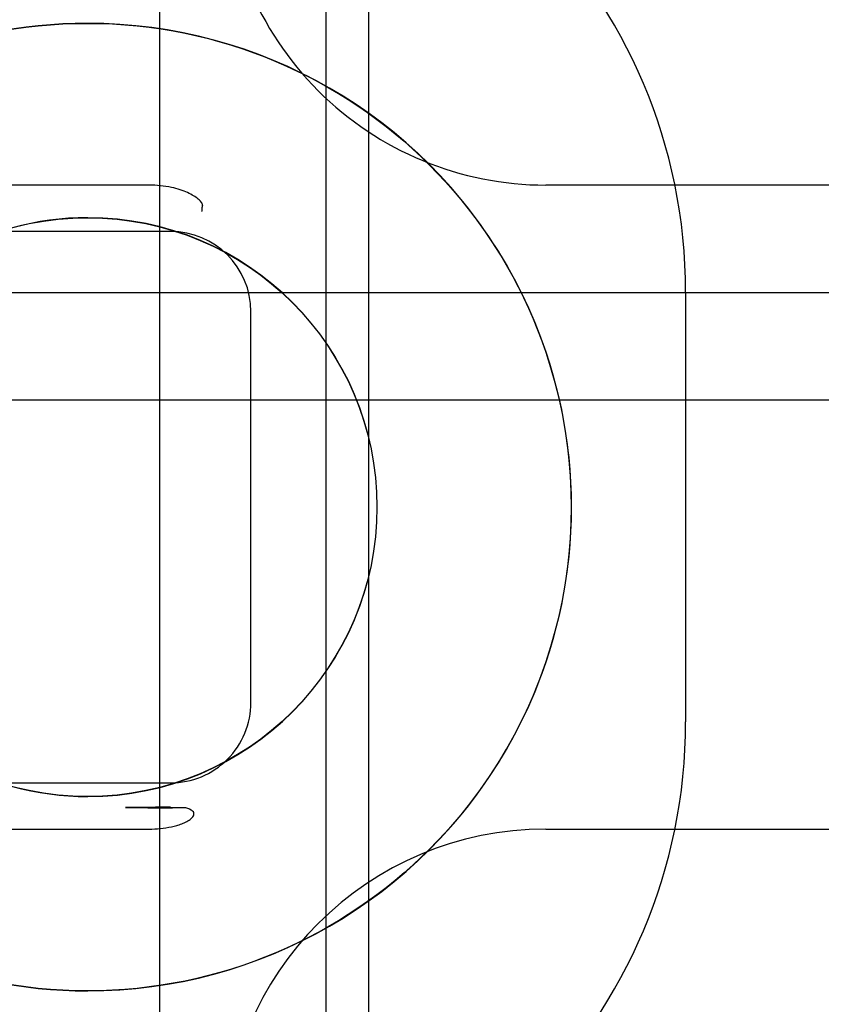
# Model space of a CAD drawing. Units: inches. Extents: x 0.98 to 7.37, y 0.79 to 10.26.
# Drawn here: x 4.57 to 4.6, y 9.26 to 9.3 of the extents above; entities that cross this region are included whole.
import ezdxf

# ---------------------------------------------------------------- set-up
doc = ezdxf.new("R2010")
doc.units = ezdxf.units.IN
doc.header["$MEASUREMENT"] = 0

msp = doc.modelspace()

# ---------------------------------------------------------------- linework, layer by layer
at = {"color": 7, "linetype": 'Continuous'}
for p, q in [((4.582414881484516, 9.213557802279913), (4.582414881484516, 9.353540304467138)), ((4.584156698236982, 9.213557801236961), (4.584156698236982, 9.35354030551009)), ((4.575639971914191, 9.25292788102007), (4.575639971914191, 9.314170225726981)), ((4.572692396763181, 9.30326387553412), (4.572704811255169, 9.30326387553412)), ((4.575202526594857, 9.29667241295358), (4.562079167014804, 9.296672412953576)), ((4.576205256107535, 9.296555690319746), (4.576113273051613, 9.296576545426973)), ((4.576295090684574, 9.296532768866019), (4.576205256107535, 9.296555690319746)), ((4.576382046717087, 9.29650806005516), (4.576295090684574, 9.296532768866019)), ((4.576465816534556, 9.296481789425307), (4.576382046717087, 9.29650806005516)), ((4.576546347989435, 9.29645412124123), (4.576465816534556, 9.296481789425307)), ((4.576623562860405, 9.296425221071381), (4.576546347989435, 9.29645412124123)), ((4.576697398570412, 9.296395254484226), (4.576623562860405, 9.296425221071381)), ((4.5767677925424, 9.296364388351906), (4.576697398570412, 9.296395254484226)), ((4.57683467698456, 9.296332788242877), (4.5767677925424, 9.296364388351906)), ((4.610198152141662, 9.29667241295358), (4.59137690002187, 9.29667241295358)), ((4.576897989319836, 9.296300618421913), (4.57683467698456, 9.296332788242877)), ((4.576957661756421, 9.296268045761158), (4.576897989319836, 9.296300618421913)), ((4.57701363171726, 9.296235235829071), (4.576957661756421, 9.296268045761158)), ((4.577065831410541, 9.296202354194108), (4.57701363171726, 9.296235235829071)), ((4.57711419825921, 9.296169565121037), (4.577065831410541, 9.296202354194108)), ((4.57715876876655, 9.296136957260691), (4.57711419825921, 9.296169565121037)), ((4.577199495999769, 9.296104658374551), (4.57715876876655, 9.296136957260691)), ((4.577236265234267, 9.296072845764275), (4.577199495999769, 9.296104658374551)), ((4.577268951315934, 9.296041691516761), (4.577236265234267, 9.296072845764275)), ((4.577297449949678, 9.296011349467276), (4.577268951315934, 9.296041691516761)), ((4.57732316390448, 9.295979991844339), (4.577297449949678, 9.296011349467276)), ((4.577345571704883, 9.2959470267733), (4.57732316390448, 9.295979991844339)), ((4.577362644811356, 9.295913390302612), (4.577345571704883, 9.2959470267733)), ((4.577372339040108, 9.295879639107326), (4.577362644811356, 9.295913390302612)), ((4.577371981925032, 9.29584736314703), (4.577372339040108, 9.295879639107326)), ((4.572692396763181, 9.295344419560081), (4.57270481125517, 9.295344419560081)), ((4.576077417233526, 9.294785581330334), (4.478089665702467, 9.294785581330334)), ((2.943531485474996, 9.292297959760226), (4.65831713726852, 9.292297959760226)), ((4.59707479256161, 9.292297959760228), (4.59707479256161, 9.274800146986824)), ((4.579352440378436, 9.275587548561628), (4.579352440378436, 9.291510558185424)), ((2.943531485474995, 9.287923506566875), (4.65831713726852, 9.287923506566875)), ((4.478089665702467, 9.272312525416718), (4.576077417233526, 9.272312525416718)), ((4.572692396763181, 9.27175368558958), (4.572704811255169, 9.27175368558958)), ((4.574315778438646, 9.27130888496559), (4.574238422769302, 9.27130881587009)), ((4.574238422769302, 9.27130881587009), (4.574368160648337, 9.27130873895246)), ((4.57427451198649, 9.271308826608008), (4.576531014233148, 9.271308826608008)), ((4.574393035027653, 9.27130897752748), (4.574315778438646, 9.27130888496559)), ((4.574368160648337, 9.27130873895246), (4.574497330119124, 9.271308287876188)), ((4.574470202965832, 9.271309096163149), (4.574393035027653, 9.27130897752748)), ((4.574547287467937, 9.271309242176276), (4.574470202965832, 9.271309096163149)), ((4.574497330119124, 9.271308287876188), (4.574628298680238, 9.271307364864631)), ((4.574624283319216, 9.271309416870556), (4.574547287467937, 9.271309242176276)), ((4.57470120616393, 9.271309620245985), (4.574624283319216, 9.271309416870556)), ((4.574628298680238, 9.271307364864631), (4.574761775538302, 9.27130586562269)), ((4.57477805600208, 9.271309853606251), (4.57470120616393, 9.271309620245985)), ((4.574761775538302, 9.27130586562269), (4.574894225089714, 9.271303827957341)), ((4.574854832833666, 9.271310115647667), (4.57477805600208, 9.271309853606251)), ((4.574931547088197, 9.2713104102813), (4.574854832833666, 9.271310115647667)), ((4.574894225089714, 9.271303827957341), (4.575025344878711, 9.271301446118189)), ((4.575008198765674, 9.271310734899775), (4.574931547088197, 9.2713104102813)), ((4.575084793080849, 9.271311090806773), (4.575008198765674, 9.271310734899775)), ((4.575025344878711, 9.271301446118189), (4.57515509840201, 9.271298916962222)), ((4.575161335248479, 9.271311479305988), (4.575084793080849, 9.271311090806773)), ((4.57515509840201, 9.271298916962222), (4.575283443941573, 9.2712964399538)), ((4.575237825268564, 9.27131190170111), (4.575161335248479, 9.271311479305988)), ((4.575314273570612, 9.271312356688446), (4.575237825268564, 9.27131190170111)), ((4.575283443941573, 9.2712964399538), (4.575410339779365, 9.271294214557285)), ((4.575390680154624, 9.271312845571687), (4.575314273570612, 9.271312356688446)), ((4.575467055450107, 9.271313369654521), (4.575390680154624, 9.271312845571687)), ((4.575410339779365, 9.271294214557285), (4.575535744197349, 9.271292437629663)), ((4.575543394242309, 9.27131392893695), (4.575467055450107, 9.271313369654521)), ((4.575535744197349, 9.271292437629663), (4.575659620692244, 9.271291308635298)), ((4.575619701745983, 9.27131452341897), (4.575543394242309, 9.27131392893695)), ((4.575695988390639, 9.271315154404274), (4.575619701745983, 9.27131452341897)), ((4.575659620692244, 9.271291308635298), (4.57578218828374, 9.271291033556995)), ((4.575772254176277, 9.271315821892859), (4.575695988390639, 9.271315154404274)), ((4.57584851474716, 9.271316498507264), (4.575772254176277, 9.271315821892859)), ((4.57578218828374, 9.271291033556995), (4.575905522444159, 9.271291844451332)), ((4.575924790962308, 9.271317092989287), (4.57584851474716, 9.271316498507264)), ((4.575905522444159, 9.271291844451332), (4.57602850721602, 9.271293836487578)), ((4.576001082821718, 9.271317575354086), (4.575924790962308, 9.271317092989287)), ((4.576077395540147, 9.27131791692051), (4.576001082821718, 9.271317575354086)), ((4.57602850721602, 9.271293836487578), (4.576149614676236, 9.271297048776395)), ((4.576149614676236, 9.271297048776395), (4.576268803106768, 9.27130122318743)), ((4.576268803106768, 9.27130122318743), (4.576384810537011, 9.271305593151764)), ((4.576384810537011, 9.271305593151764), (4.576495410266761, 9.27130856556187)), ((4.576495410266761, 9.27130856556187), (4.57659665994156, 9.271307689483104)), ((4.57659665994156, 9.271307689483104), (4.576688168454817, 9.271299752626641)), ((4.576688168454817, 9.271299752626641), (4.576770577221342, 9.271281686109422)), ((4.576770577221342, 9.271281686109422), (4.57684366200669, 9.271251514843149)), ((4.57684366200669, 9.271251514843149), (4.576910734180014, 9.271207935139175)), ((4.576910734180014, 9.271207935139175), (4.576974145595629, 9.271151797002503)), ((4.57700403135409, 9.271124231809829), (4.576974145595629, 9.271151797002503)), ((4.577020551696578, 9.27109091343917), (4.57700403135409, 9.271124231809829)), ((4.577027508179179, 9.271053169045567), (4.577020551696578, 9.27109091343917)), ((4.576583633484636, 9.270663406555544), (4.576636005264818, 9.270686028160885)), ((4.576636005264818, 9.270686028160885), (4.576687308020312, 9.270710078608976)), ((4.576687308020312, 9.270710078608976), (4.576736863833024, 9.270735448389978)), ((4.576736863833024, 9.270735448389978), (4.57678399478486, 9.270762030601416)), ((4.57678399478486, 9.270762030601416), (4.576828215903643, 9.270789859139196)), ((4.576828215903643, 9.270789859139196), (4.576872358801109, 9.270821444907648)), ((4.576872358801109, 9.270821444907648), (4.576914879909901, 9.270856282075577)), ((4.576914879909901, 9.270856282075577), (4.576952269700192, 9.270892443791166)), ((4.576952269700192, 9.270892443791166), (4.576983182765304, 9.270930115178206)), ((4.576983182765304, 9.270930115178206), (4.577007853769192, 9.270970755064287)), ((4.577007853769192, 9.270970755064287), (4.577023273798465, 9.271012420953328)), ((4.577023273798465, 9.271012420953328), (4.577027508179179, 9.271053169045567)), ((4.562079167014804, 9.270425693793472), (4.575202526594857, 9.270425693793472)), ((4.576112553415482, 9.270522041077497), (4.57616699545323, 9.270533917681039)), ((4.57616699545323, 9.270533917681039), (4.576220717854845, 9.270546568675634)), ((4.576220717854845, 9.270546568675634), (4.576273621539994, 9.270560001883416)), ((4.576273621539994, 9.270560001883416), (4.576325617857846, 9.270574223822827)), ((4.576325617857846, 9.270574223822827), (4.576376602513312, 9.270589241012308)), ((4.576376602513312, 9.270589241012308), (4.576426872747401, 9.27060520207237)), ((4.576426872747401, 9.27060520207237), (4.576478389307833, 9.27062288400144)), ((4.576478389307833, 9.27062288400144), (4.576530865383106, 9.270642321999116)), ((4.576530865383106, 9.270642321999116), (4.576583633484636, 9.270663406555544)), ((4.59137690002187, 9.270425693793472), (4.610198152141662, 9.270425693793472)), ((4.572692396763181, 9.26383422961554), (4.57270481125517, 9.26383422961554))]:
    msp.add_line(p, q, dxfattribs=at)
for centre, radius, start, end in [((4.575202479202642, 9.292297959760484), 0.02187231335896822, 359.9999999993308, 89.99987585310629), ((4.591376900021869, 9.30979577253363), 0.01312335958005217, 180, 270.0000000000047), ((4.575202479202642, 9.292297959760484), 0.004374453193352538, 77.98267371331431, 89.99937926553143), ((4.576077417233526, 9.291510558185424), 0.00327502314491035, 0, 90), ((4.576077417233527, 9.275587548561628), 0.00327502314491035, 269.9999999999853, 0), ((4.575202526594857, 9.274800146986824), 0.02187226596675362, 270.0000000000008, 0), ((4.575199503852129, 9.274800145942466), 0.00437445319335033, 270.0395913287799, 282.0475349077347), ((4.59137690002187, 9.257302334213419), 0.01312335958005306, 90, 180)]:
    msp.add_arc(centre, radius, start, end, dxfattribs=at)
for major_axis, ratio in [((0, 0.0197148229592905), 0.9999959730036537), ((0, 0.01179536698524863), 0.9999959730038576)]:
    msp.add_ellipse((4.572692396763181, 9.283549052574832), major_axis=major_axis, ratio=ratio, dxfattribs=at)
for centre, major_axis, ratio, start_param, end_param in [((4.57270481125517, 9.283549052574832), (-6.20724599365019e-06, -0.01971482198210062), 0.9999959730044451, 3.142222354512059, 6.283185302107974), ((4.57270481125517, 9.283549052574832), (-6.20724599365019e-06, 0.01971482198210062), 0.9999959730044902, 3.140962942524289, 6.283185302107975), ((4.577597329777495, 9.296351616021242), (-0.0002374465589998209, -0.0007590548077160976), 0.1120423820211883, 5.473457759820479, 6.278734163014965), ((4.57270481125517, 9.283549052574832), (8.881784197001252e-16, 0.01179536698524863), 0.9999959730038576, 0, 3.141592653589807), ((4.57270481125517, 9.283549052574832), (1.77635683940025e-15, -0.01179536698525041), 0.9999959730036316, 0, 3.141592653589568)]:
    msp.add_ellipse(centre, major_axis=major_axis, ratio=ratio, start_param=start_param, end_param=end_param, dxfattribs=at)

doc.saveas('drawing.dxf')
